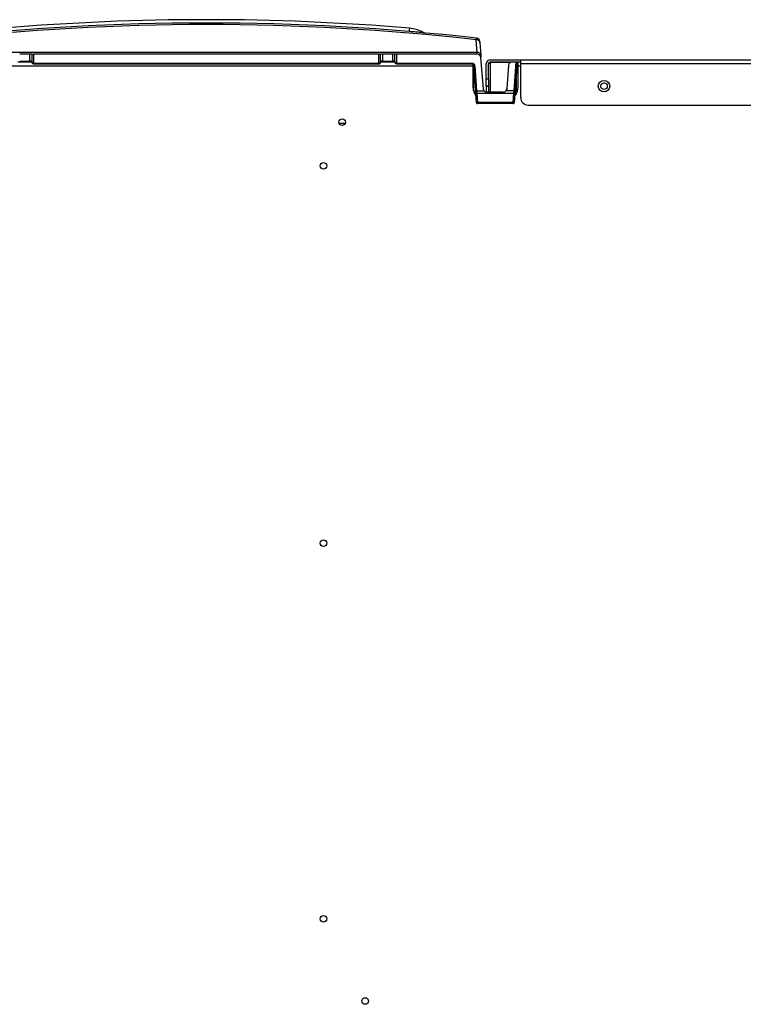
# Model space of a CAD drawing. Extents: x -35 to 103, y -18 to 50.
# Drawn here: x 63 to 75, y -8 to 8 of the extents above; entities that cross this region are included whole.
import ezdxf

# ---------------------------------------------------------------- set-up
doc = ezdxf.new("R2010")
doc.units = 0
doc.header["$MEASUREMENT"] = 0
for name, color, linetype in [('BOARD__BACK_', 7, 'CONTINUOUS'), ('DEFAULT', 7, 'CONTINUOUS'), ('JKD6987', 7, 'CONTINUOUS'), ('JKD6992', 7, 'CONTINUOUS'), ('MSC2210', 7, 'CONTINUOUS')]:
    doc.layers.add(name, color=color, linetype=linetype)

# ---------------------------------------------------------------- blocks, each defined once
blk = doc.blocks.new('SE3')
at = {"layer": 'BOARD__BACK_', "color": 7, "linetype": 'CONTINUOUS'}
blk.add_line((67.826, 6.329), (67.93, 6.329), dxfattribs=at)
at = {"layer": 'JKD6987', "color": 7, "linetype": 'CONTINUOUS'}
for p, q in [((62.515, 7.344), (62.746, 7.344)), ((68.515, 7.344), (68.746, 7.344)), ((70.788, 7.276), (70.788, 7.344)), ((70.038, 7.276), (61.313, 7.276)), ((70.038, 7.305), (70.038, 7.276)), ((70.038, 7.276), (70.038, 6.933)), ((70.829, 7.276), (70.788, 7.276)), ((70.788, 6.933), (70.788, 7.276))]:
    blk.add_line(p, q, dxfattribs=at)
for centre in [(72.207, 6.943), (67.878, 6.346), (67.567, 5.626), (67.567, -0.619), (67.567, -6.832), (68.258, -8.193)]:
    blk.add_circle(centre, 0.0545, dxfattribs=at)
for centre, start, end in [((70.288, 6.933), 180, 218.2677), ((70.538, 6.933), 319.9258, 360)]:
    blk.add_arc(centre, 0.25, start, end, dxfattribs=at)
at = {"layer": 'JKD6992', "color": 7, "linetype": 'CONTINUOUS'}
for p, q in [((70.329, 7.38), (70.829, 7.38)), ((70.329, 7.334), (70.329, 7.344)), ((70.329, 7.344), (70.688, 7.344)), ((70.656, 7.334), (70.329, 7.334)), ((70.329, 6.844), (70.329, 7.334)), ((70.757, 7.344), (70.829, 7.344)), ((70.788, 7.334), (70.771, 7.334)), ((70.829, 7.38), (102.14, 7.38)), ((70.829, 7.312), (70.829, 7.38)), ((70.261, 7.067), (70.261, 7.312)), ((70.297, 7.067), (70.297, 7.312)), ((102.172, 7.312), (70.829, 7.312)), ((70.829, 6.755), (70.829, 7.312)), ((70.261, 7.067), (70.297, 7.067)), ((70.261, 6.942), (70.261, 7.067)), ((70.297, 7.067), (70.297, 6.942)), ((70.261, 6.942), (70.261, 6.941)), ((70.297, 6.942), (70.261, 6.942)), ((70.261, 6.941), (70.297, 6.941)), ((70.261, 6.941), (70.261, 6.845)), ((70.297, 6.942), (70.297, 6.941)), ((70.297, 6.941), (70.297, 6.844)), ((70.954, 6.63), (102.172, 6.63))]:
    blk.add_line(p, q, dxfattribs=at)
blk.add_circle((72.207, 6.943), 0.094, dxfattribs=at)
for centre, radius, start, end in [((70.329, 7.312), 0.068, 90, 180), ((70.329, 7.312), 0.032, 90, 180), ((70.954, 6.755), 0.125, 180, 270)]:
    blk.add_arc(centre, radius, start, end, dxfattribs=at)
blk.add_open_spline([(70.297, 7.311), (70.297, 7.312), (70.297, 7.315), (70.299, 7.318), (70.3, 7.321), (70.302, 7.324), (70.305, 7.326), (70.308, 7.328), (70.311, 7.33), (70.315, 7.332), (70.319, 7.333), (70.323, 7.334), (70.327, 7.334), (70.329, 7.334)], degree=3, knots=[0, 0, 0, 0, 0.125, 0.25, 0.25, 0.375, 0.5, 0.5, 0.625, 0.75, 0.75, 0.875, 1, 1, 1, 1], dxfattribs=at)
at = {"layer": 'MSC2210', "color": 7, "linetype": 'CONTINUOUS'}
for p, q in [((68.985, 7.847), (68.986, 7.852)), ((69.228, 7.828), (69.216, 7.833)), ((69.228, 7.828), (69.24, 7.825)), ((70.108, 7.5), (70.093, 7.711)), ((70.154, 7.681), (70.155, 7.668)), ((70.155, 7.668), (70.17, 7.457)), ((70.108, 7.5), (61.155, 7.5)), ((70.111, 7.474), (70.108, 7.5)), ((62.715, 7.474), (62.546, 7.474)), ((62.546, 7.359), (62.715, 7.359)), ((62.747, 7.474), (62.715, 7.474)), ((62.715, 7.359), (62.715, 7.474)), ((62.743, 7.359), (62.715, 7.359)), ((62.746, 7.344), (62.73, 7.344)), ((62.747, 7.337), (62.745, 7.349)), ((62.745, 7.349), (62.747, 7.335)), ((62.747, 7.474), (62.747, 7.337)), ((62.747, 7.474), (62.776, 7.474)), ((68.484, 7.474), (62.776, 7.474)), ((62.776, 7.474), (62.776, 7.326)), ((68.484, 7.326), (68.484, 7.474)), ((68.484, 7.474), (68.514, 7.474)), ((68.546, 7.474), (68.514, 7.474)), ((68.514, 7.337), (68.514, 7.474)), ((68.515, 7.349), (68.514, 7.337)), ((68.514, 7.335), (68.516, 7.349)), ((68.531, 7.344), (68.515, 7.344)), ((68.546, 7.359), (68.518, 7.359)), ((68.715, 7.474), (68.546, 7.474)), ((68.546, 7.474), (68.546, 7.359)), ((68.546, 7.359), (68.715, 7.359)), ((68.747, 7.474), (68.715, 7.474)), ((68.715, 7.359), (68.715, 7.474)), ((68.743, 7.359), (68.715, 7.359)), ((68.746, 7.344), (68.73, 7.344)), ((68.747, 7.337), (68.745, 7.349)), ((68.745, 7.349), (68.747, 7.335)), ((68.776, 7.474), (68.747, 7.474)), ((68.747, 7.337), (68.747, 7.474)), ((68.776, 7.474), (68.776, 7.326)), ((70.111, 7.474), (68.776, 7.474)), ((70.17, 7.457), (70.173, 7.416)), ((70.212, 6.899), (70.173, 7.416)), ((70.688, 7.344), (70.757, 7.344)), ((70.722, 6.868), (70.757, 7.344)), ((70.772, 7.344), (70.737, 6.867)), ((70.757, 7.344), (70.772, 7.344)), ((62.776, 7.326), (68.484, 7.326)), ((62.776, 7.311), (62.776, 7.326)), ((62.776, 7.311), (68.484, 7.311)), ((68.484, 7.326), (68.484, 7.311)), ((68.776, 7.326), (70.022, 7.326)), ((68.776, 7.311), (70.022, 7.311)), ((70.022, 7.326), (70.022, 7.312)), ((70.022, 7.312), (70.022, 7.311)), ((70.038, 7.22), (70.04, 7.22)), ((70.042, 7.199), (70.038, 7.199)), ((70.038, 7.176), (70.042, 7.176)), ((70.038, 7.171), (70.042, 7.171)), ((70.042, 7.202), (70.042, 7.199)), ((70.042, 7.176), (70.042, 7.199)), ((70.055, 7.232), (70.05, 7.297)), ((70.054, 7.271), (70.069, 7.272)), ((70.084, 6.867), (70.054, 7.271)), ((70.055, 7.176), (70.056, 7.164)), ((70.057, 7.196), (70.087, 6.791)), ((70.057, 7.189), (70.057, 7.196)), ((70.057, 7.167), (70.057, 7.189)), ((70.069, 7.272), (70.099, 6.868)), ((70.628, 7.288), (70.599, 6.899)), ((70.05, 6.871), (70.05, 7.163)), ((70.754, 7.057), (70.735, 6.803)), ((70.754, 7.057), (70.754, 6.805)), ((70.099, 6.868), (70.084, 6.867)), ((70.088, 6.814), (70.084, 6.867)), ((70.099, 6.868), (70.223, 6.868)), ((70.099, 6.868), (70.102, 6.826)), ((70.54, 6.844), (70.271, 6.844)), ((70.722, 6.868), (70.588, 6.868)), ((70.718, 6.826), (70.722, 6.868)), ((70.737, 6.867), (70.722, 6.868)), ((70.733, 6.814), (70.737, 6.867)), ((70.736, 6.849), (70.735, 6.803)), ((70.736, 6.856), (70.736, 6.849)), ((70.738, 6.889), (70.738, 6.887)), ((70.086, 6.84), (70.087, 6.802)), ((70.098, 6.667), (70.088, 6.814)), ((70.102, 6.826), (70.718, 6.826)), ((70.102, 6.826), (70.113, 6.679)), ((70.707, 6.679), (70.718, 6.826)), ((70.733, 6.814), (70.722, 6.667)), ((70.735, 6.803), (70.735, 6.778)), ((70.113, 6.679), (70.707, 6.679)), ((70.113, 6.654), (70.113, 6.679)), ((70.707, 6.654), (70.113, 6.654)), ((70.707, 6.679), (70.707, 6.654))]:
    blk.add_line(p, q, dxfattribs=at)
for centre, radius, start, end in [((65.63, -32.011), 39.999, 83.586, 96.408), ((65.63, -32.012), 40.055, 90, 94.8114), ((65.63, -32.012), 40.055, 85.1887, 90), ((65.63, -31.918), 39.88, 83.5753, 96.4189), ((96.342, 5.574), 27.451, 175.1365, 175.2401), ((68.943, 7.344), 0.56, 60.8321, 85.2146), ((70.092, 7.676), 0.062, 4.239, 83.5858), ((62.776, 7.341), 0.0294, 188.6045, 272.1782), ((68.776, 7.341), 0.0294, 188.6097, 272.1789), ((70.111, 7.412), 0.062, 4.2388, 90), ((70.688, 7.284), 0.06, 90, 175.7612), ((68.485, 7.341), 0.0296, 267.7855, 331.5246), ((69.854, 7.192), 0.188, 3.1652, 8.5986), ((70.042, 7.156), 0.0149, 45.1738, 90.5034), ((69.349, 7.18), 0.708, 1.2613, 4.1434), ((70.271, 6.904), 0.06, 184.2388, 215.8618), ((70.271, 6.904), 0.06, 215.8468, 270.0062), ((70.54, 6.904), 0.06, 269.9938, 324.1532), ((70.54, 6.904), 0.06, 324.1382, 355.7612), ((70.113, 6.669), 0.015, 184.2388, 270), ((70.707, 6.669), 0.015, 270, 355.7612)]:
    blk.add_arc(centre, radius, start, end, dxfattribs=at)
for points, degree, knots in [([(68.986, 7.852), (69.001, 7.851), (69.031, 7.848), (69.074, 7.845), (69.133, 7.84), (69.193, 7.835), (69.215, 7.833), (69.216, 7.833), (69.216, 7.833)], 3, [0, 0, 0, 0, 0.0616103, 0.1230652, 0.1846403, 0.3330399, 0.4815311, 0.4997272, 0.4997272, 0.4997272, 0.4997272]), ([(70.093, 7.711), (70.094, 7.72), (70.095, 7.727), (70.097, 7.736), (70.098, 7.738), (70.099, 7.738)], 3, [0, 0, 0, 0, 0.5, 0.5, 1, 1, 1, 1]), ([(70.155, 7.668), (70.154, 7.674), (70.152, 7.68), (70.146, 7.69), (70.141, 7.695), (70.13, 7.703), (70.123, 7.706), (70.108, 7.71), (70.101, 7.711), (70.093, 7.711)], 3, [0, 0, 0, 0, 0.25, 0.25, 0.5, 0.5, 0.75, 0.75, 1, 1, 1, 1]), ([(70.17, 7.457), (70.17, 7.463), (70.168, 7.469), (70.161, 7.479), (70.157, 7.484), (70.145, 7.492), (70.139, 7.496), (70.124, 7.5), (70.116, 7.501), (70.108, 7.5)], 3, [0, 0, 0, 0, 0.25, 0.25, 0.5, 0.5, 0.75, 0.75, 1, 1, 1, 1]), ([(62.745, 7.349), (62.745, 7.349), (62.745, 7.351), (62.745, 7.353), (62.744, 7.355), (62.744, 7.356), (62.744, 7.357), (62.743, 7.358), (62.743, 7.358), (62.743, 7.359), (62.743, 7.359)], 3, [0, 0, 0, 0, 0.130139, 0.260262, 0.390366, 0.520461, 0.65054, 0.780605, 0.890307, 1, 1, 1, 1]), ([(62.776, 7.326), (62.775, 7.326), (62.774, 7.326), (62.771, 7.327), (62.768, 7.327), (62.764, 7.327), (62.76, 7.328), (62.756, 7.33), (62.752, 7.331), (62.749, 7.333), (62.747, 7.335), (62.747, 7.337), (62.747, 7.337)], 3, [0, 0, 0, 0, 0.059505, 0.121279, 0.185189, 0.250875, 0.363986, 0.501045, 0.597186, 0.750678, 0.883821, 1, 1, 1, 1]), ([(68.514, 7.337), (68.514, 7.337), (68.514, 7.336), (68.513, 7.335), (68.511, 7.333), (68.508, 7.331), (68.505, 7.33), (68.5, 7.328), (68.495, 7.327), (68.49, 7.327), (68.486, 7.326), (68.484, 7.326)], 3, [0, 0, 0, 0, 0.074586, 0.157926, 0.250281, 0.401998, 0.500282, 0.63547, 0.75023, 0.876864, 1, 1, 1, 1]), ([(68.518, 7.359), (68.518, 7.358), (68.517, 7.358), (68.517, 7.358), (68.517, 7.357), (68.516, 7.355), (68.516, 7.353), (68.516, 7.351), (68.515, 7.349), (68.515, 7.349)], 3, [0, 0, 0, 0, 0.142913, 0.285828, 0.428718, 0.571573, 0.714406, 0.857213, 1, 1, 1, 1]), ([(68.745, 7.349), (68.745, 7.349), (68.745, 7.351), (68.745, 7.353), (68.744, 7.355), (68.744, 7.356), (68.744, 7.357), (68.743, 7.358), (68.743, 7.358), (68.743, 7.359), (68.743, 7.359)], 3, [0, 0, 0, 0, 0.130139, 0.260262, 0.390366, 0.520461, 0.65054, 0.780605, 0.890307, 1, 1, 1, 1]), ([(68.776, 7.326), (68.775, 7.326), (68.773, 7.326), (68.77, 7.327), (68.767, 7.327), (68.764, 7.328), (68.761, 7.328), (68.758, 7.329), (68.756, 7.33), (68.753, 7.331), (68.752, 7.332), (68.75, 7.333), (68.748, 7.334), (68.747, 7.336), (68.747, 7.337), (68.747, 7.337)], 3, [0, 0, 0, 0, 0.071159, 0.142992, 0.215287, 0.287476, 0.359188, 0.430857, 0.502703, 0.574574, 0.646236, 0.717789, 0.789321, 0.894677, 1, 1, 1, 1]), ([(68.776, 7.315), (68.776, 7.313), (68.776, 7.312), (68.776, 7.311), (68.776, 7.312), (68.776, 7.314), (68.776, 7.317), (68.776, 7.322), (68.776, 7.324), (68.776, 7.326)], 3, [0, 0, 0, 0, 0.25, 0.25, 0.5, 0.5, 0.75, 0.75, 1, 1, 1, 1]), ([(70.022, 7.326), (70.032, 7.326), (70.041, 7.321), (70.049, 7.317), (70.055, 7.308), (70.061, 7.301), (70.065, 7.291), (70.068, 7.282), (70.069, 7.272)], 2, [0, 0, 0, 0.25, 0.25, 0.5, 0.5, 0.75, 0.75, 1, 1, 1]), ([(70.022, 7.312), (70.024, 7.311), (70.028, 7.311), (70.036, 7.307), (70.045, 7.299), (70.052, 7.286), (70.054, 7.277), (70.056, 7.271)], 3, [0, 0, 0, 0, 0.103536, 0.213464, 0.456359, 0.722327, 1, 1, 1, 1]), ([(70.042, 7.176), (70.042, 7.175), (70.042, 7.174), (70.042, 7.172), (70.042, 7.172), (70.042, 7.171), (70.041, 7.171), (70.041, 7.172), (70.041, 7.173), (70.041, 7.174), (70.041, 7.175), (70.041, 7.175)], 3, [0, 0, 0, 0, 0.168778, 0.337677, 0.432193, 0.526752, 0.621335, 0.715962, 0.810611, 0.905261, 1, 1, 1, 1]), ([(70.057, 7.189), (70.057, 7.192), (70.055, 7.194), (70.05, 7.198), (70.046, 7.199), (70.042, 7.199)], 3, [0, 0, 0, 0, 0.5, 0.5, 1, 1, 1, 1]), ([(70.056, 7.164), (70.056, 7.163), (70.056, 7.161), (70.056, 7.159), (70.056, 7.157), (70.057, 7.157), (70.057, 7.157), (70.057, 7.157), (70.057, 7.158), (70.057, 7.159), (70.057, 7.161), (70.057, 7.163), (70.057, 7.165), (70.057, 7.166), (70.057, 7.167)], 3, [0, 0, 0, 0, 0.114786, 0.229466, 0.344147, 0.458762, 0.526491, 0.594196, 0.66188, 0.729546, 0.797188, 0.864808, 0.932412, 1, 1, 1, 1])]:
    blk.add_open_spline(points, degree=degree, knots=knots, dxfattribs=at)
for points, weights, degree in [([(62.715, 7.359), (62.715, 7.344), (62.73, 7.344)], [1, 0.707106781196, 1], 2), ([(62.743, 7.359), (62.743, 7.355), (62.744, 7.351), (62.747, 7.348)], [1.15858646206, 1.04804631389, 0.995293842855, 1.00032904897], 3), ([(62.749, 7.34), (62.746, 7.343), (62.745, 7.345), (62.745, 7.349)], [1.00030836053, 1.00514118483, 1.06678135515, 1.18522887148], 3), ([(68.513, 7.348), (68.516, 7.351), (68.518, 7.355), (68.518, 7.359)], [1.00032793179, 0.99530166511, 1.04805423526, 1.15858564225], 3), ([(68.531, 7.344), (68.546, 7.344), (68.546, 7.359)], [1, 0.707106781179, 1], 2), ([(68.715, 7.359), (68.715, 7.344), (68.73, 7.344)], [1, 0.707106781195, 1], 2), ([(68.743, 7.359), (68.743, 7.355), (68.744, 7.351), (68.747, 7.348)], [1.15858646206, 1.04804631389, 0.995293842855, 1.00032904897], 3), ([(68.749, 7.34), (68.746, 7.343), (68.745, 7.345), (68.745, 7.349)], [1.00023160149, 1.00444370339, 1.06610946005, 1.18522887148], 3), ([(70.055, 7.232), (70.055, 7.225), (70.049, 7.22), (70.04, 7.22)], [1.17481174528, 0.941731082329, 0.941729418253, 1.17480675305], 3), ([(70.042, 7.202), (70.05, 7.202), (70.056, 7.2), (70.057, 7.196)], [1.17480430179, 0.951853108769, 0.942171414669, 1.14575921949], 3), ([(70.057, 7.167), (70.057, 7.173), (70.05, 7.176), (70.042, 7.176)], [1.14825539822, 0.943383998964, 0.950843604533, 1.17063421493], 3), ([(70.599, 6.895), (70.599, 6.888), (70.597, 6.881), (70.594, 6.874)], [1.15443539507, 1.10301732346, 1.06443868911, 1.03869949203], 3), ([(70.088, 6.814), (70.087, 6.821), (70.093, 6.826), (70.102, 6.826)], [1.18456785436, 0.938477395617, 0.938477381881, 1.18456781315], 3), ([(70.088, 6.78), (70.088, 6.784), (70.087, 6.787), (70.087, 6.791)], [1.12538596767, 1.13597609943, 1.14723706517, 1.15916886489], 3), ([(70.718, 6.826), (70.727, 6.826), (70.733, 6.821), (70.733, 6.814)], [1.18456761598, 0.938477429601, 0.93847746134, 1.1845677112], 3), ([(70.113, 6.679), (70.098, 6.679), (70.098, 6.667)], [1, 0.688380554274, 1], 2), ([(70.722, 6.667), (70.723, 6.679), (70.707, 6.679)], [1, 0.688380547163, 1], 2)]:
    blk.add_rational_spline(points, weights, degree=degree, dxfattribs=at)
blk.add_open_spline([(68.511, 7.327), (68.512, 7.328), (68.513, 7.331), (68.514, 7.336)], degree=3, dxfattribs=at)

msp = doc.modelspace()

# ---------------------------------------------------------------- block references
at = {"layer": 'DEFAULT'}
msp.add_blockref('SE3', (0, 0), dxfattribs=at)

doc.saveas('drawing.dxf')
